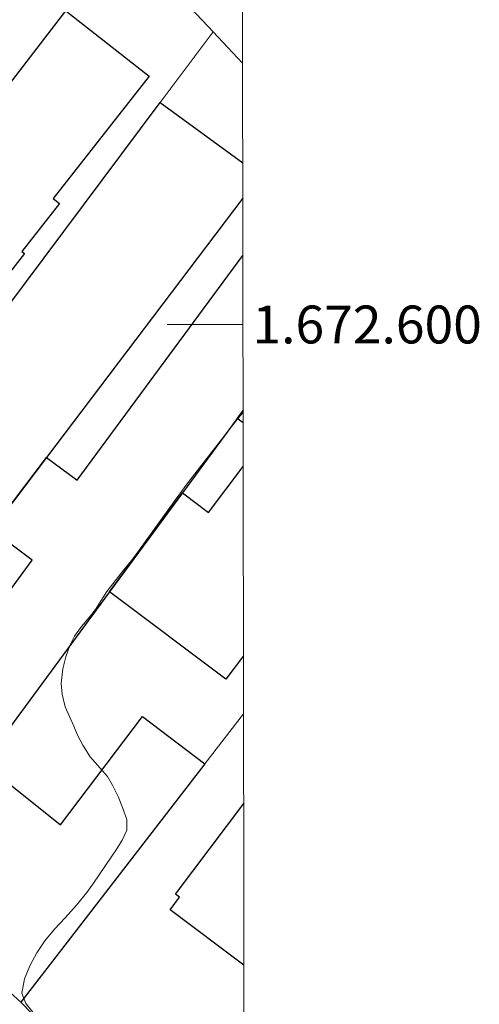
# Model space of a CAD drawing. Units: metres. Extents: x 282628 to 283143, y 1672125 to 1672689.
# Drawn here: x 283114 to 283139, y 1672564 to 1672616 of the extents above; entities that cross this region are included whole.
import ezdxf
from ezdxf.enums import TextEntityAlignment as Align

# ---------------------------------------------------------------- set-up
doc = ezdxf.new("R2010")
doc.units = ezdxf.units.M
doc.header["$MEASUREMENT"] = 0
for name, color, linetype, lineweight in [('Articulacao', 7, 'Continuous', 18), ('Edificacoes', 7, 'Continuous', 30), ('Malha_Coordenadas', 7, 'Continuous', 15), ('Muro_Grade', 8, 'Continuous', 20)]:
    doc.layers.add(name, color=color, linetype=linetype, lineweight=lineweight)
doc.layers.add('Curvas_Intermediarias', color=7, linetype='Continuous', lineweight=9, true_color=0x783c14)
doc.styles.add('Arial', font='arial.ttf', dxfattribs={"height": 1.5})

msp = doc.modelspace()

# ---------------------------------------------------------------- linework, layer by layer
at = {"layer": 'Articulacao', "flags": 128}
msp.add_lwpolyline([(282643.871, 1672684.136), (283125.987, 1672684.885), (283126.835, 1672130.618), (282644.744, 1672129.87), (282643.871, 1672684.136)], close=True, dxfattribs=at)
at = {"layer": 'Curvas_Intermediarias', "elevation": 27, "flags": 128}
msp.add_lwpolyline([(283126.124, 1672595.369), (283125.672, 1672594.816), (283123.207, 1672591.635), (283122.476, 1672590.665), (283120.551, 1672587.969), (283120.223, 1672587.536), (283119.746, 1672586.96), (283118.919, 1672585.907), (283118.332, 1672584.956), (283117.992, 1672584.529), (283117.584, 1672584.056), (283117.216, 1672583.542), (283116.963, 1672583.056), (283116.766, 1672582.461), (283116.606, 1672581.827), (283116.505, 1672581.047), (283116.565, 1672580.482), (283116.729, 1672579.812), (283117.189, 1672578.798), (283117.376, 1672578.326), (283117.652, 1672577.786), (283118.04, 1672577.182), (283118.958, 1672576.135), (283119.224, 1672575.676), (283119.525, 1672575.085), (283119.755, 1672574.503), (283119.973, 1672573.863), (283119.986, 1672573.307), (283119.733, 1672572.783), (283119.458, 1672572.32), (283118.216, 1672570.501), (283117.861, 1672570.019), (283117.323, 1672569.352), (283116.721, 1672568.676), (283116.158, 1672568.073), (283115.648, 1672567.468), (283115.219, 1672566.831), (283114.851, 1672566.154), (283114.577, 1672565.452), (283114.435, 1672564.702), (283114.653, 1672564.152), (283115.01, 1672563.697)], dxfattribs=at)
at = {"layer": 'Edificacoes', "flags": 128}
for points in [[(283107.527, 1672604.572), (283116.761, 1672616.557), (283121.16, 1672613.101), (283116.086, 1672606.654), (283116.42, 1672606.391), (283114.427, 1672603.859), (283114.577, 1672603.741), (283111.847, 1672600.273), (283106.977, 1672603.862)], [(283124.104, 1672576.811), (283114.38, 1672564.226), (283107.597, 1672570.359), (283108.238, 1672571.219), (283112.39, 1672576.851), (283116.477, 1672573.585), (283120.8, 1672579.299)]]:
    msp.add_lwpolyline(points, close=True, dxfattribs=at)
for points in [[(283126.107, 1672606.674), (283115.731, 1672592.978), (283112.83, 1672589.156), (283110.909, 1672586.625), (283105.896, 1672590.557), (283111.539, 1672598.1), (283121.743, 1672611.725), (283126.104, 1672608.539)], [(283112.39, 1672576.851), (283108.238, 1672571.219), (283104.536, 1672573.98), (283106.862, 1672577.248), (283104.896, 1672578.682), (283109.978, 1672585.395), (283111.865, 1672584.001), (283113.071, 1672585.633), (283113.387, 1672585.4), (283114.985, 1672587.563), (283112.83, 1672589.156), (283115.731, 1672592.978), (283117.349, 1672591.783), (283126.111, 1672603.648)], [(283126.124, 1672595.46), (283125.813, 1672595.039), (283122.917, 1672591.115), (283119.059, 1672585.887), (283112.39, 1672576.851)], [(283126.125, 1672594.805), (283125.813, 1672595.039), (283126.124, 1672595.46)], [(283126.144, 1672582.518), (283125.213, 1672581.276), (283119.059, 1672585.887), (283122.917, 1672591.115), (283124.303, 1672590.074), (283126.128, 1672592.51)], [(283126.168, 1672566.184), (283122.269, 1672569.11), (283122.763, 1672569.769), (283122.56, 1672569.922), (283126.155, 1672574.713)]]:
    msp.add_lwpolyline(points, dxfattribs=at)
at = {"layer": 'Malha_Coordenadas', "flags": 128}
msp.add_lwpolyline([(283126.117, 1672600), (283122.117, 1672600)], dxfattribs=at)
at = {"layer": 'Muro_Grade', "flags": 128}
for points in [[(283098.384, 1672580.523), (283092.842, 1672585.505), (283097.604, 1672591.687), (283098.704, 1672593.108), (283099.654, 1672594.348), (283106.977, 1672603.862), (283107.527, 1672604.572), (283116.761, 1672616.557), (283119.827, 1672620.535)], [(283119.827, 1672620.535), (283121.586, 1672618.6), (283124.539, 1672615.454)], [(283124.539, 1672615.454), (283121.743, 1672611.725), (283111.539, 1672598.1), (283105.896, 1672590.557), (283103.678, 1672587.594), (283098.384, 1672580.523)], [(283124.539, 1672615.454), (283126.096, 1672613.795)], [(283102.847, 1672575.981), (283104.896, 1672578.682), (283109.978, 1672585.395), (283110.909, 1672586.625), (283112.83, 1672589.156), (283115.731, 1672592.978), (283126.107, 1672606.674)], [(283126.124, 1672595.46), (283125.813, 1672595.039), (283122.917, 1672591.115), (283119.059, 1672585.887), (283112.39, 1672576.851), (283108.238, 1672571.219)], [(283126.148, 1672579.449), (283124.104, 1672576.811), (283114.38, 1672564.226)], [(283108.238, 1672571.219), (283107.597, 1672570.359), (283114.38, 1672564.226)], [(283114.38, 1672564.226), (283119.162, 1672559.294), (283121.036, 1672557.359)]]:
    msp.add_lwpolyline(points, dxfattribs=at)

# ---------------------------------------------------------------- texts
at = {"layer": 'Malha_Coordenadas', "style": 'Arial'}
msp.add_text('1.672.600', height=2, dxfattribs=at).set_placement((283126.617, 1672600), align=Align.MIDDLE_LEFT)

doc.saveas('drawing.dxf')
